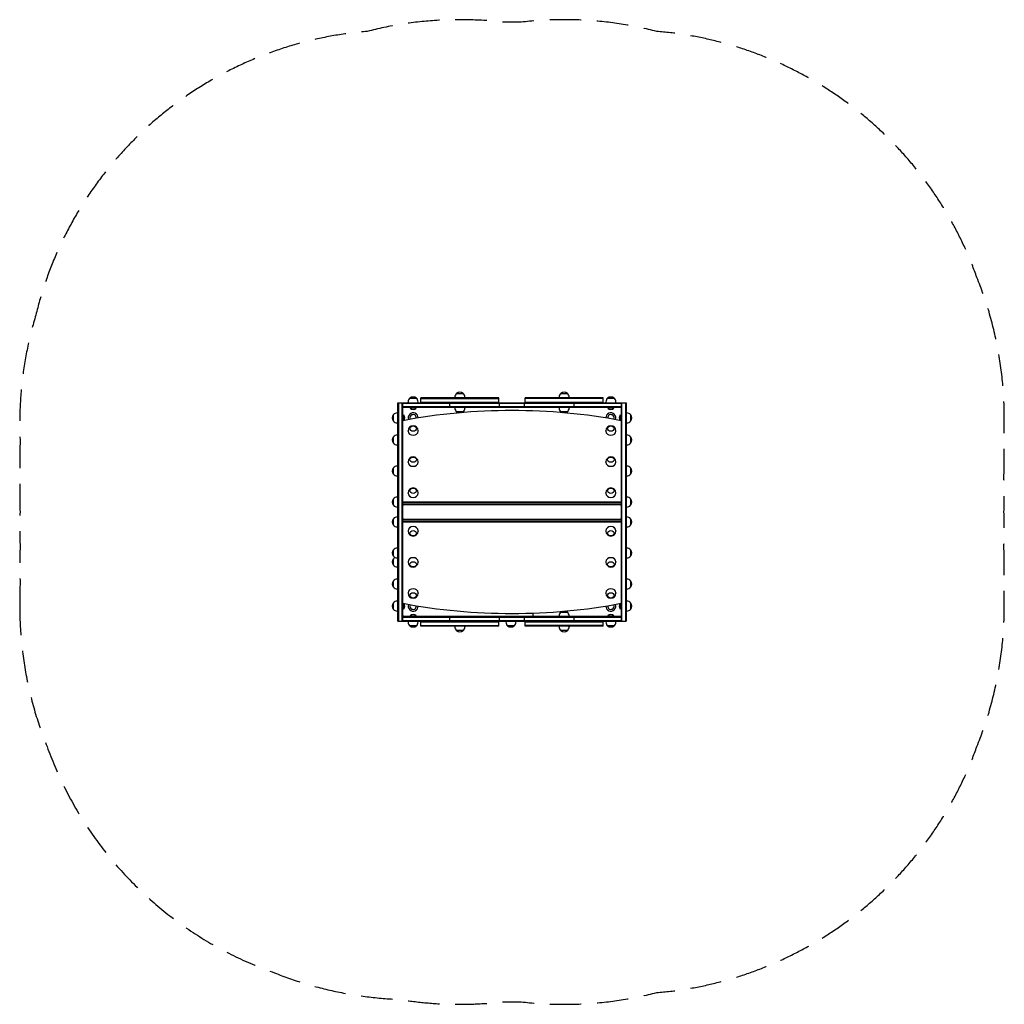
# Model space of a CAD drawing. Units: millimetres. Extents: x -1982 to 1982, y -1982 to 1982.
import ezdxf

# ---------------------------------------------------------------- set-up
doc = ezdxf.new("R2010")
doc.units = ezdxf.units.MM
doc.header["$LTSCALE"] = 20
doc.linetypes.add('HIDDEN', pattern=[9.525, 6.35, -3.175])
doc.layers.add('2d', color=230, linetype='Continuous')
doc.layers.add('EN-Safetyzone', color=93, linetype='HIDDEN')

msp = doc.modelspace()

# ---------------------------------------------------------------- linework, layer by layer
at = {"layer": '2d'}
for p, q in [((-223, 477.1), (-197, 477.1)), ((197, 477.1), (223, 477.1)), ((-459, -440), (-459, 440)), ((-459, 440), (459, 440)), ((-457, 440), (-457, -440)), ((-442, -440), (-442, 440)), ((-440, -440), (-440, 440)), ((-440, 438), (440, 438)), ((-418, 440), (-418, 442.8)), ((-411, 458.1), (-385, 458.1)), ((-378, 440), (-378, 442.8)), ((-52.5, 459), (-367.5, 459)), ((-367.5, 440), (-367.5, 459)), ((-367.5, 457), (-52.5, 457)), ((-367.5, 442), (-52.5, 442)), ((-250, 421), (-250, 440)), ((-230, 459), (-230, 461.8)), ((-190, 459), (-190, 461.8)), ((-52.5, 440), (-52.5, 459)), ((-50, 421), (-50, 440)), ((50, 421), (50, 440)), ((367.5, 459), (52.5, 459)), ((52.5, 440), (52.5, 459)), ((367.5, 457), (52.5, 457)), ((52.5, 442), (367.5, 442)), ((190, 459), (190, 461.8)), ((230, 459), (230, 461.8)), ((250, 421), (250, 440)), ((367.5, 440), (367.5, 459)), ((378, 440), (378, 442.8)), ((385, 458.1), (411, 458.1)), ((418, 440), (418, 442.8)), ((440, 440), (440, -440)), ((442, -440), (442, 440)), ((457, 440), (457, -440)), ((459, 440), (459, -440)), ((-459, 399), (-461.8, 399)), ((440, 423), (-440, 423)), ((440, 421), (-440, 421)), ((-385.7, 418), (-410.3, 418)), ((-410.3, 417.5), (-410.3, 418)), ((-385.7, 417.5), (-410.3, 417.5)), ((-385.7, 417.5), (-385.7, 418)), ((-230, 421), (-230, 418.2)), ((-197, 402.9), (-223, 402.9)), ((-190, 421), (-190, 418.2)), ((190, 421), (190, 418.2)), ((223, 402.9), (197, 402.9)), ((230, 421), (230, 418.2)), ((410.3, 418), (385.7, 418)), ((385.7, 417.5), (385.7, 418)), ((410.3, 417.5), (385.7, 417.5)), ((410.3, 417.5), (410.3, 418)), ((459, 399), (461.8, 399)), ((-477.1, 366), (-477.1, 392)), ((-459, 359), (-461.8, 359)), ((-437, 391.3), (-437, 368.2)), ((-436.5, 391.3), (-437, 391.3)), ((-436.5, 391.3), (-436.5, 368.3)), ((436.5, 391.3), (437, 391.3)), ((436.5, 368.3), (436.5, 391.3)), ((437, 368.2), (437, 391.3)), ((459, 359), (461.8, 359)), ((477.1, 392), (477.1, 366)), ((-418, 325.2), (-418, 326.8)), ((-378, 325.2), (-378, 326.8)), ((378, 325.2), (378, 326.8)), ((418, 325.2), (418, 326.8)), ((-477.1, 277), (-477.1, 303)), ((-459, 310), (-461.8, 310)), ((459, 310), (461.8, 310)), ((477.1, 303), (477.1, 277)), ((-459, 270), (-461.8, 270)), ((459, 270), (461.8, 270)), ((-418, 200.2), (-418, 201.8)), ((-378, 200.2), (-378, 201.8)), ((378, 200.2), (378, 201.8)), ((418, 200.2), (418, 201.8)), ((-477.1, 152), (-477.1, 178)), ((-459, 185), (-461.8, 185)), ((459, 185), (461.8, 185)), ((477.1, 178), (477.1, 152)), ((-459, 145), (-461.8, 145)), ((459, 145), (461.8, 145)), ((-477.1, 27), (-477.1, 53)), ((-459, 60), (-461.8, 60)), ((-440, 40.9), (440, 40.9)), ((-440, 39.7), (440, 39.7)), ((-418, 75.2), (-418, 76.8)), ((-378, 75.2), (-378, 76.8)), ((378, 75.2), (378, 76.8)), ((418, 75.2), (418, 76.8)), ((459, 60), (461.8, 60)), ((477.1, 53), (477.1, 27)), ((-459, 20), (-461.8, 20)), ((440, 31.1), (-440, 31.1)), ((-440, 29.9), (440, 29.9)), ((-437, 29.9), (-437, 27.7)), ((-436.5, 27.7), (-437, 27.7)), ((-436.5, 29.9), (-436.5, 27.7)), ((436.5, 27.7), (436.5, 29.9)), ((436.5, 27.7), (437, 27.7)), ((437, 27.7), (437, 29.9)), ((459, 20), (461.8, 20)), ((-477.1, -53), (-477.1, -27)), ((-459, -20), (-461.8, -20)), ((440, -29.9), (-440, -29.9)), ((-440, -31.1), (440, -31.1)), ((-437, -27.7), (-437, -29.9)), ((-436.5, -27.7), (-437, -27.7)), ((-436.5, -27.7), (-436.5, -29.9)), ((436.5, -29.9), (436.5, -27.7)), ((436.5, -27.7), (437, -27.7)), ((437, -29.9), (437, -27.7)), ((459, -20), (461.8, -20)), ((477.1, -27), (477.1, -53)), ((-459, -60), (-461.8, -60)), ((440, -39.7), (-440, -39.7)), ((440, -40.9), (-440, -40.9)), ((-418, -75.2), (-418, -76.8)), ((-378, -75.2), (-378, -76.8)), ((378, -75.2), (378, -76.8)), ((418, -75.2), (418, -76.8)), ((459, -60), (461.8, -60)), ((-477.1, -178), (-477.1, -152)), ((-459, -145), (-461.8, -145)), ((459, -145), (461.8, -145)), ((477.1, -152), (477.1, -178)), ((-477.1, -214), (-477.1, -188)), ((-459, -185), (-461.8, -185)), ((459, -185), (461.8, -185)), ((-459, -221), (-461.8, -221)), ((-418, -200.2), (-418, -201.8)), ((-378, -200.2), (-378, -201.8)), ((378, -200.2), (378, -201.8)), ((418, -200.2), (418, -201.8)), ((-477.1, -303), (-477.1, -277)), ((-459, -270), (-461.8, -270)), ((459, -270), (461.8, -270)), ((477.1, -277), (477.1, -303)), ((-459, -310), (-461.8, -310)), ((459, -310), (461.8, -310)), ((-418, -325.2), (-418, -326.8)), ((-378, -325.2), (-378, -326.8)), ((378, -325.2), (378, -326.8)), ((418, -325.2), (418, -326.8)), ((-477.1, -392), (-477.1, -366)), ((-459, -359), (-461.8, -359)), ((-437, -368.2), (-437, -391.3)), ((-436.5, -391.3), (-437, -391.3)), ((-436.5, -368.3), (-436.5, -391.3)), ((436.5, -391.3), (436.5, -368.3)), ((436.5, -391.3), (437, -391.3)), ((437, -391.3), (437, -368.2)), ((459, -359), (461.8, -359)), ((477.1, -366), (477.1, -392)), ((-459, -399), (-461.8, -399)), ((440, -421), (-440, -421)), ((-440, -423), (440, -423)), ((-410.3, -417.5), (-410.3, -418)), ((-410.3, -417.5), (-385.7, -417.5)), ((-410.3, -418), (-385.7, -418)), ((-385.7, -417.5), (-385.7, -418)), ((-250, -440), (-250, -421)), ((-50, -440), (-50, -421)), ((50, -440), (50, -421)), ((85, -416), (85, -407)), ((190, -421), (190, -418.2)), ((197, -402.9), (223, -402.9)), ((230, -421), (230, -418.2)), ((250, -440), (250, -421)), ((385.7, -417.5), (385.7, -418)), ((385.7, -417.5), (410.3, -417.5)), ((385.7, -418), (410.3, -418)), ((410.3, -417.5), (410.3, -418)), ((459, -399), (461.8, -399)), ((-459, -440), (459, -440)), ((440, -438), (-440, -438)), ((-418, -440), (-418, -442.8)), ((-385, -458.1), (-411, -458.1)), ((-378, -440), (-378, -442.8)), ((-367.5, -459), (-367.5, -440)), ((-367.5, -442), (-52.5, -442)), ((-367.5, -457), (-52.5, -457)), ((-52.5, -459), (-367.5, -459)), ((-230, -459), (-230, -461.8)), ((-190, -459), (-190, -461.8)), ((-52.5, -459), (-52.5, -440)), ((-24.5, -440), (-24.5, -442.8)), ((8.5, -458.1), (-17.5, -458.1)), ((15.5, -440), (15.5, -442.8)), ((52.5, -459), (52.5, -440)), ((52.5, -442), (367.5, -442)), ((367.5, -457), (52.5, -457)), ((367.5, -459), (52.5, -459)), ((190, -459), (190, -461.8)), ((230, -459), (230, -461.8)), ((367.5, -459), (367.5, -440)), ((378, -440), (378, -442.8)), ((411, -458.1), (385, -458.1)), ((418, -440), (418, -442.8)), ((-197, -477.1), (-223, -477.1)), ((223, -477.1), (197, -477.1))]:
    msp.add_line(p, q, dxfattribs=at)
for centre, radius, start, end in [((-210, 461.8), 20, 129.9785, 180), ((-210, 461.9), 20, 49.4584, 130.5416), ((-210, 461.8), 20, 0, 50.0215), ((210, 461.8), 20, 129.9785, 180), ((210, 461.9), 20, 49.4584, 130.5416), ((210, 461.8), 20, 0, 50.0215), ((-398, 442.8), 20, 129.9785, 180), ((-398, 442.9), 20, 49.4584, 130.5416), ((-398, 442.8), 20, 0, 50.0215), ((398, 442.8), 20, 129.9785, 180), ((398, 442.9), 20, 49.4584, 130.5416), ((398, 442.8), 20, 0, 50.0215), ((-461.8, 379), 20, 90, 140.0215), ((-398, 379), 20, 358.4576, 200.734), ((-398, 430.6), 18, 226.7985, 313.2015), ((-210, 418.2), 20, 180, 230.0215), ((-210, 418.1), 20, 229.4584, 254.3464), ((-210, 418.1), 20, 295.633, 310.5416), ((-210, 418.2), 20, 309.9785, 0), ((210, 418.2), 20, 180, 230.0215), ((210, 418.1), 20, 229.4584, 244.367), ((210, 418.1), 20, 285.6536, 310.5416), ((210, 418.2), 20, 309.9785, 0), ((398, 379), 20, 339.2659, 181.5423), ((398, 430.6), 18, 226.7985, 313.2015), ((461.8, 379), 20, 39.9785, 90), ((-461.9, 379), 20, 139.4584, 220.5416), ((-461.8, 379), 20, 219.9785, 270), ((-449.6, 379), 18, 324.7485, 43.2015), ((-398, 379), 13, 352.5328, 206.6587), ((398, 379), 13, 333.3413, 187.4672), ((449.6, 379), 18, 136.7985, 215.2515), ((461.8, 379), 20, 270, 320.0215), ((461.9, 379), 20, 319.4584, 40.5416), ((-398, 326.8), 20, 0, 180), ((398, 326.8), 20, 0, 180), ((-461.9, 290), 20, 139.4584, 220.5416), ((-461.8, 290), 20, 90, 140.0215), ((461.8, 290), 20, 39.9785, 90), ((461.9, 290), 20, 319.4584, 40.5416), ((-461.8, 290), 20, 219.9785, 270), ((461.8, 290), 20, 270, 320.0215), ((-398, 201.8), 20, 0, 180), ((398, 201.8), 20, 0, 180), ((-461.9, 165), 20, 139.4584, 220.5416), ((-461.8, 165), 20, 90, 140.0215), ((461.8, 165), 20, 39.9785, 90), ((461.9, 165), 20, 319.4584, 40.5416), ((-461.8, 165), 20, 219.9785, 270), ((461.8, 165), 20, 270, 320.0215), ((-398, 76.8), 20, 0, 180), ((398, 76.8), 20, 0, 180), ((-461.9, 40), 20, 139.4584, 220.5416), ((-461.8, 40), 20, 90, 140.0215), ((461.8, 40), 20, 39.9785, 90), ((461.9, 40), 20, 319.4584, 40.5416), ((-461.8, 40), 20, 219.9785, 270), ((-449.6, 40), 18, 316.7985, 325.8971), ((449.6, 40), 18, 214.1029, 223.2015), ((461.8, 40), 20, 270, 320.0215), ((-461.9, -40), 20, 139.4584, 220.5416), ((-461.8, -40), 20, 90, 140.0215), ((-449.6, -40), 18, 34.1029, 43.2015), ((449.6, -40), 18, 136.7985, 145.8971), ((461.8, -40), 20, 39.9785, 90), ((461.9, -40), 20, 319.4584, 40.5416), ((-461.8, -40), 20, 219.9785, 270), ((-398, -76.8), 20, 180, 0), ((398, -76.8), 20, 180, 0), ((461.8, -40), 20, 270, 320.0215), ((-461.9, -165), 20, 139.4584, 220.5416), ((-461.8, -165), 20, 90, 140.0215), ((461.8, -165), 20, 39.9785, 90), ((461.9, -165), 20, 319.4584, 40.5416), ((-461.9, -201), 20, 139.4584, 220.5416), ((-461.8, -165), 20, 219.9785, 270), ((-461.8, -201), 20, 115.8419, 140.0215), ((461.8, -165), 20, 270, 320.0215), ((-461.8, -201), 20, 219.9785, 270), ((-398, -201.8), 20, 180, 0), ((398, -201.8), 20, 180, 0), ((-461.9, -290), 20, 139.4584, 220.5416), ((-461.8, -290), 20, 90, 140.0215), ((461.8, -290), 20, 39.9785, 90), ((461.9, -290), 20, 319.4584, 40.5416), ((-461.8, -290), 20, 219.9785, 270), ((461.8, -290), 20, 270, 320.0215), ((-398, -326.8), 20, 180, 0), ((398, -326.8), 20, 180, 0), ((-461.9, -379), 20, 139.4584, 220.5416), ((-461.8, -379), 20, 90, 140.0215), ((-461.8, -379), 20, 219.9785, 270), ((-449.6, -379), 18, 316.7985, 35.2514), ((-398, -379), 20, 159.2659, 1.5424), ((-398, -379), 13, 153.3413, 7.4672), ((398, -379), 20, 178.4576, 20.7341), ((398, -379), 13, 172.5328, 26.6587), ((449.6, -379), 18, 144.7485, 223.2015), ((461.8, -379), 20, 39.9785, 90), ((461.8, -379), 20, 270, 320.0215), ((461.9, -379), 20, 319.4584, 40.5416), ((-435, -416), 5, 180, 270), ((-398, -430.6), 18, 46.7985, 133.2015), ((80, -416), 5, 270, 0), ((210, -418.2), 20, 129.9785, 180), ((210, -418.1), 20, 115.633, 130.5416), ((210, -418.1), 20, 49.4584, 74.3464), ((210, -418.2), 20, 0, 50.0215), ((398, -430.6), 18, 46.7985, 133.2015), ((-398, -442.8), 20, 180, 230.0215), ((-398, -442.9), 20, 229.4584, 310.5416), ((-398, -442.8), 20, 309.9785, 0), ((-210, -461.8), 20, 180, 230.0215), ((-210, -461.8), 20, 309.9785, 0), ((-4.5, -442.8), 20, 180, 230.0215), ((-4.5, -442.9), 20, 229.4584, 310.5416), ((-4.5, -442.8), 20, 309.9785, 0), ((210, -461.8), 20, 180, 230.0215), ((210, -461.8), 20, 309.9785, 0), ((398, -442.8), 20, 180, 230.0215), ((398, -442.9), 20, 229.4584, 310.5416), ((398, -442.8), 20, 309.9785, 0), ((-210, -461.9), 20, 229.4584, 310.5416), ((210, -461.9), 20, 229.4584, 310.5416)]:
    msp.add_arc(centre, radius, start, end, dxfattribs=at)
for centre, major_axis, start_param, end_param in [((0, -1193.6), (-1961, 0), 4.486087, 4.938691), ((-398, 325.2), (20, 0), 3.141593, 4.712389), ((-398, 325.2), (20, 0), 4.712389, 6.283185), ((398, 325.2), (20, 0), 3.141593, 4.712389), ((398, 325.2), (20, 0), 4.712389, 6.283185), ((-398, 200.2), (20, 0), 3.141593, 4.712389), ((-398, 200.2), (20, 0), 4.712389, 6.283185), ((398, 200.2), (20, 0), 3.141593, 4.712389), ((398, 200.2), (20, 0), 4.712389, 6.283185), ((-398, 75.2), (20, 0), 3.141593, 4.712389), ((-398, 75.2), (20, 0), 4.712389, 6.283185), ((398, 75.2), (20, 0), 3.141593, 4.712389), ((398, 75.2), (20, 0), 4.712389, 6.283185), ((-398, -75.2), (-20, 0), 4.712389, 6.283185), ((-398, -75.2), (-20, 0), 3.141593, 4.712389), ((398, -75.2), (-20, 0), 4.712389, 6.283185), ((398, -75.2), (-20, 0), 3.141593, 4.712389), ((-398, -200.2), (-20, 0), 4.712389, 6.283185), ((-398, -200.2), (-20, 0), 3.141593, 4.712389), ((398, -200.2), (-20, 0), 4.712389, 6.283185), ((398, -200.2), (-20, 0), 3.141593, 4.712389), ((-398, -325.2), (-20, 0), 4.712389, 6.283185), ((-398, -325.2), (-20, 0), 3.141593, 4.712389), ((398, -325.2), (-20, 0), 4.712389, 6.283185), ((398, -325.2), (-20, 0), 3.141593, 4.712389), ((0, 1193.6), (1961, 0), 4.486087, 4.938691)]:
    msp.add_ellipse(centre, major_axis=major_axis, ratio=0.816993, start_param=start_param, end_param=end_param, dxfattribs=at)
for centre, major_axis in [((-398, 335.6), (-13, 0)), ((398, 335.6), (-13, 0)), ((-398, 210.6), (-13, 0)), ((398, 210.6), (-13, 0)), ((-398, 85.6), (-13, 0)), ((398, 85.6), (-13, 0)), ((-398, -85.6), (13, 0)), ((398, -85.6), (13, 0)), ((-398, -210.6), (13, 0)), ((398, -210.6), (13, 0)), ((-398, -335.6), (13, 0)), ((398, -335.6), (13, 0))]:
    msp.add_ellipse(centre, major_axis=major_axis, ratio=0.816993, dxfattribs=at)
at = {"layer": 'EN-Safetyzone', "flags": 128}
msp.add_lwpolyline([(-1981.9, -369.4, 0.09853), (-1871.6, -944.4, 0.226256), (-956.1, -1855.2, 0.086099), (-454.5, -1961.9, 0.069996), (-36.7, -1971.9, 0.012242), (36.7, -1971.9, 0.091974), (582.7, -1934.9, 0.294411), (1871.6, -944.4, 0.09853), (1981.9, -369.4, 0.014287), (1980.2, -283.7, 0.024114), (1980.2, -139.1, 0.023196), (1980.4, 0, 0.023196), (1980.2, 139.1, 0.024114), (1980.2, 283.7, 0.014287), (1981.9, 369.4, 0.09853), (1871.6, 944.4, 0.294411), (582.7, 1934.9, 0.091974), (36.7, 1971.9, 0.012242), (-36.7, 1971.9, 0.091974), (-582.7, 1934.9, 0.323314), (-1916.9, 792.8, 0.086136), (-1980.2, 283.7, 0.024114), (-1980.2, 139.1, 0.023196), (-1980.4, 0, 0.023196), (-1980.2, -139.1, 0.024114), (-1980.2, -283.7, 0.014287)], format="xyb", close=True, dxfattribs=at)

doc.saveas('drawing.dxf')
